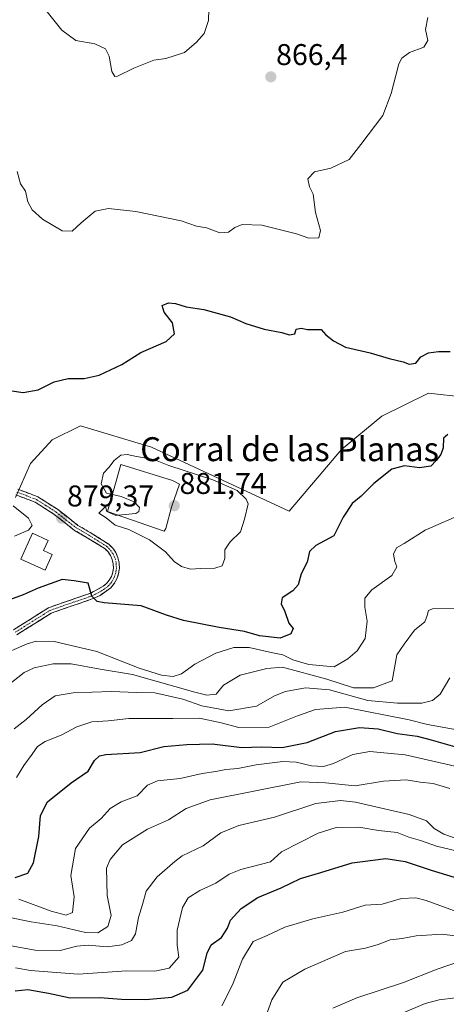
# Model space of a CAD drawing. Units: metres. Extents: x 654017 to 655879, y 4702374 to 4704728.
# Drawn here: x 655043 to 655186, y 4702860 to 4703189 of the extents above; entities that cross this region are included whole.
import ezdxf
from ezdxf.enums import TextEntityAlignment as Align

# ---------------------------------------------------------------- set-up
doc = ezdxf.new("R2010")
doc.units = ezdxf.units.M
doc.header["$MEASUREMENT"] = 0
doc.linetypes.add('TRAZO_Y_PUNTO', pattern=[1, 0.5, -0.25, 0, -0.25])
doc.linetypes.add('TRAZOSX2', pattern=[1.5, 1, -0.5])
for name, color, linetype, lineweight in [('Arbolado forestal CxS', 92, 'Continuous', 0), ('Camino', 19, 'TRAZOSX2', 0), ('Camino Cxs', 19, 'Continuous', 0), ('Camino eje', 19, 'TRAZO_Y_PUNTO', 0), ('Carátula', 7, 'Continuous', 5), ('Cultivos herbáceos CxS', 92, 'Continuous', 0), ('Curva de nivel maestra', 36, 'Continuous', 30), ('Curva de nivel normal', 36, 'Continuous', 0), ('Edificación', 1, 'Continuous', 13), ('Edificación Cxs', 1, 'Continuous', 13), ('Edificación industrial', 135, 'Continuous', 13), ('Edificación industrial Cxs', 135, 'Continuous', 13), ('Punto de cota en terreno', 7, 'Continuous', 0), ('Rótulo de punto de cota en terreno', 19, 'Continuous', 0), ('Texto cartográfico', 19, 'Continuous', 0)]:
    doc.layers.add(name, color=color, linetype=linetype, lineweight=lineweight)
doc.styles.add('Arial', font='txt', dxfattribs={"height": 0.2})

# ---------------------------------------------------------------- blocks, each defined once
blk = doc.blocks.new('*U150')
at = {"layer": 'Arbolado forestal CxS', "color": 92, "linetype": 'Continuous', "lineweight": 0}
blk.add_polyline3d([(655041.96, 4703029.71, 879.74), (655047.01, 4703041.07, 879.27), (655054.15, 4703049, 878.98), (655063.66, 4703053.76, 877.26), (655087.45, 4703046.62, 879.18), (655133.44, 4703025.2, 877.67), (655150.89, 4703045.83, 877.21), (655164.37, 4703056.94, 877.03), (655180, 4703064.67, 875.67), (655192.12, 4703063.28, 875.51)], dxfattribs=at)
blk = doc.blocks.new('5PATER')
at = {"layer": 'Carátula', "linetype": 'Continuous', "lineweight": 5}
h = blk.add_hatch(color=250, dxfattribs=at)
edge = h.paths.add_edge_path()
edge.add_ellipse((0, 0.01), major_axis=(-1.33, -1.34), ratio=0.999422, start_angle=0, end_angle=360)

msp = doc.modelspace()

# ---------------------------------------------------------------- linework, layer by layer
at = {"layer": 'Arbolado forestal CxS', "color": 92, "linetype": 'Continuous', "lineweight": 0}
msp.add_polyline3d([(655041.96, 4703029.71, 879.74), (655047.01, 4703041.07, 879.27), (655054.15, 4703049, 878.98), (655063.66, 4703053.76, 877.26), (655087.45, 4703046.62, 879.18), (655133.44, 4703025.2, 877.67), (655150.89, 4703045.83, 877.21), (655164.37, 4703056.94, 877.03), (655180, 4703064.67, 875.67), (655192.12, 4703063.28, 875.51)], dxfattribs=at)
at = {"layer": 'Camino', "color": 19, "linetype": 'TRAZOSX2', "lineweight": 0}
for points in [[(655041.22, 4702985.5), (655053, 4702992.94), (655067.11, 4702997.82), (655071.26, 4703000.08), (655072.39, 4703001.03), (655073.3, 4703002.13), (655074, 4703003.41), (655074.46, 4703004.77), (655074.66, 4703006.21), (655074.59, 4703007.63), (655074.27, 4703009.05), (655073.69, 4703010.37), (655072.87, 4703011.57), (655071.88, 4703012.59), (655065.89, 4703016.34), (655061.71, 4703018.79), (655054.79, 4703024.18), (655048.54, 4703028.17), (655042.1, 4703030.63)], [(655042.7, 4703032.56), (655049.44, 4703029.97), (655055.95, 4703025.82), (655062.82, 4703020.45), (655066.93, 4703018.06), (655073.14, 4703014.15), (655074.43, 4703012.85), (655075.45, 4703011.35), (655076.17, 4703009.69), (655076.59, 4703007.92), (655076.66, 4703006.11), (655076.42, 4703004.31), (655075.84, 4703002.6), (655074.96, 4703001.01), (655073.81, 4702999.61), (655070.21, 4702997.06), (655067.87, 4702995.96), (655053.88, 4702991.12), (655042.38, 4702983.86)]]:
    msp.add_lwpolyline(points, dxfattribs=at)
at = {"layer": 'Camino Cxs', "color": 19, "linetype": 'Continuous', "lineweight": 0}
for points in [[(655041.22, 4702985.5, 871.65), (655045.15, 4702987.98, 872.05), (655049.07, 4702990.46, 872.71), (655053, 4702992.94, 873.15), (655057.7, 4702994.57, 873.8), (655062.41, 4702996.19, 874.31), (655067.11, 4702997.82, 874.94), (655071.26, 4703000.08, 875.56), (655072.39, 4703001.03, 875.71), (655073.3, 4703002.13, 875.86), (655074, 4703003.41, 876.02), (655074.46, 4703004.77, 876.34), (655074.66, 4703006.21, 876.62), (655074.59, 4703007.63, 876.89), (655074.27, 4703009.05, 877.12), (655073.69, 4703010.37, 877.27), (655072.87, 4703011.57, 877.44), (655071.88, 4703012.59, 877.62), (655068.89, 4703014.47, 878.15), (655065.89, 4703016.34, 878.58), (655061.71, 4703018.79, 879.1), (655058.25, 4703021.49, 879.33), (655054.79, 4703024.18, 879.36), (655051.67, 4703026.18, 879.38), (655048.54, 4703028.17, 879.41), (655045.32, 4703029.4, 879.49), (655042.1, 4703030.63, 879.63)], [(655042.7, 4703032.56, 879.46), (655046.07, 4703031.27, 879.4), (655049.44, 4703029.97, 879.36), (655052.7, 4703027.9, 879.36), (655055.95, 4703025.82, 879.35), (655059.39, 4703023.14, 879.36), (655062.82, 4703020.45, 879.17), (655066.93, 4703018.06, 878.6), (655070.04, 4703016.11, 878.21), (655073.14, 4703014.15, 877.74), (655074.43, 4703012.85, 877.44), (655075.45, 4703011.35, 877.23), (655076.17, 4703009.69, 877.06), (655076.59, 4703007.92, 876.88), (655076.66, 4703006.11, 876.67), (655076.42, 4703004.31, 876.45), (655075.84, 4703002.6, 876.19), (655074.96, 4703001.01, 875.97), (655073.81, 4702999.61, 875.77), (655070.21, 4702997.06, 875.11), (655067.87, 4702995.96, 874.77), (655063.21, 4702994.35, 874.29), (655058.54, 4702992.73, 873.7), (655053.88, 4702991.12, 873.1), (655050.05, 4702988.7, 872.63), (655046.21, 4702986.28, 871.6), (655042.38, 4702983.86, 871.32)]]:
    msp.add_polyline3d(points, dxfattribs=at)
at = {"layer": 'Camino eje', "color": 19, "linetype": 'TRAZO_Y_PUNTO', "lineweight": 0}
msp.add_lwpolyline([(655042.4, 4703031.6), (655045.62, 4703030.37), (655048.99, 4703029.07), (655052.25, 4703027), (655055.37, 4703025), (655058.81, 4703022.32), (655062.27, 4703019.62), (655064.36, 4703018.4), (655066.41, 4703017.2), (655069.41, 4703015.33), (655072.51, 4703013.37), (655073.16, 4703012.72), (655073.65, 4703012.21), (655074.57, 4703010.86), (655074.93, 4703010.03), (655075.22, 4703009.37), (655075.43, 4703008.49), (655075.59, 4703007.78), (655075.63, 4703006.87), (655075.66, 4703006.16), (655075.56, 4703005.44), (655075.44, 4703004.54), (655074.92, 4703003.01), (655074.57, 4703002.37), (655074.13, 4703001.57), (655073.68, 4703001.02), (655073.1, 4703000.32), (655072.54, 4702999.85), (655070.74, 4702998.57), (655068.66, 4702997.44), (655067.49, 4702996.89), (655053.44, 4702992.03), (655041.8, 4702984.68)], dxfattribs=at)
at = {"layer": 'Cultivos herbáceos CxS', "color": 92, "linetype": 'Continuous', "lineweight": 0}
for points in [[(655192.12, 4703063.28, 875.51), (655180, 4703064.67, 875.67), (655164.37, 4703056.94, 877.03), (655150.89, 4703045.83, 877.21), (655133.44, 4703025.2, 877.67), (655133.44, 4703025.2, 877.67), (655087.45, 4703046.62, 879.18), (655063.66, 4703053.76, 877.26), (655054.15, 4703049, 878.98), (655047.01, 4703041.07, 879.27), (655041.96, 4703029.71, 879.74)], [(655041.96, 4703029.71, 879.74), (655047.01, 4703041.07, 879.27), (655054.15, 4703049, 878.98), (655063.66, 4703053.76, 877.26), (655087.45, 4703046.62, 879.18), (655133.44, 4703025.2, 877.67), (655150.89, 4703045.83, 877.21), (655164.37, 4703056.94, 877.03), (655180, 4703064.67, 875.67), (655192.12, 4703063.28, 875.51)]]:
    msp.add_polyline3d(points, dxfattribs=at)
at = {"layer": 'Curva de nivel maestra', "color": 36, "linetype": 'Continuous', "lineweight": 30}
for points in [[(655036.89, 4703065.95, 875), (655044.53, 4703064.83, 875), (655049.54, 4703065.79, 875), (655054.88, 4703068.38, 875), (655059.54, 4703069.48, 875), (655064.84, 4703069.58, 875), (655069.94, 4703070.62, 875), (655077.49, 4703074.17, 875), (655083.81, 4703078.2, 875), (655092.3, 4703081.87, 875), (655095.05, 4703084.51, 875), (655094.46, 4703088.09, 875), (655091.63, 4703091.74, 875), (655091.02, 4703093.97, 875), (655093.09, 4703094.8, 875), (655095.39, 4703094.54, 875), (655098.94, 4703093.47, 875), (655104.87, 4703092.64, 875), (655113.83, 4703090.15, 875), (655118.93, 4703087.92, 875), (655125.06, 4703086.05, 875), (655130.98, 4703084.92, 875), (655133.43, 4703084.12, 875), (655135.26, 4703084.5, 875), (655135.75, 4703085.98, 875), (655137.38, 4703086.37, 875), (655139.59, 4703085.95, 875), (655144.09, 4703085.88, 875), (655145.62, 4703084.11, 875), (655148.27, 4703082.13, 875), (655152.25, 4703080.04, 875), (655160.46, 4703078.12, 875), (655166.88, 4703076.2, 875), (655171.47, 4703075.11, 875), (655173.5, 4703074.27, 875), (655175.73, 4703074.65, 875), (655177.45, 4703076.77, 875), (655179.99, 4703078.1, 875), (655183.32, 4703078.56, 875), (655187.26, 4703078.51, 875)], [(655186.46, 4703050.86, 875), (655184.98, 4703049.63, 875), (655184.87, 4703046.41, 875), (655184.16, 4703044.17, 875), (655182.51, 4703042.16, 875), (655180.74, 4703040.22, 875), (655176.94, 4703039.66, 875), (655172.02, 4703040.33, 875), (655167.76, 4703039.27, 875), (655161.7, 4703034.46, 875), (655157.44, 4703030.25, 875), (655154.5, 4703027.72, 875), (655151.48, 4703023.23, 875), (655148.34, 4703017, 875), (655142.38, 4703013.7, 875), (655140.22, 4703011.74, 875), (655139.44, 4703008.2, 875), (655137.47, 4703004.2, 875), (655136.46, 4703000.62, 875), (655134.61, 4702998.53, 875), (655131.11, 4702996.28, 875), (655130.75, 4702994.2, 875), (655131.97, 4702991.66, 875), (655133.36, 4702987.72, 875), (655134.8, 4702986, 875), (655133.95, 4702984.2, 875), (655130.44, 4702982.76, 875), (655123.49, 4702983.58, 875), (655118.44, 4702984.95, 875), (655110.03, 4702986.32, 875), (655098.14, 4702988.7, 875), (655092.36, 4702990.48, 875), (655083.9, 4702993.51, 875), (655071.58, 4702994.58, 875), (655069.24, 4702994.98, 875), (655067.44, 4702996.76, 875), (655066.23, 4703001.14, 875), (655061.56, 4703001.96, 875), (655057.54, 4703002.31, 875), (655049.54, 4702999.47, 875), (655044.53, 4702997.24, 875), (655037.53, 4702994.62, 875)], [(655041.8, 4702902.74, 850), (655046.01, 4702904.19, 850), (655047.93, 4702907.69, 850), (655049.77, 4702916.52, 850), (655050.26, 4702923.53, 850), (655052.68, 4702928.07, 850), (655060.5, 4702934.36, 850), (655066.23, 4702938.35, 850), (655068.32, 4702941.86, 850), (655070.04, 4702943.4, 850), (655072.18, 4702943.83, 850), (655083.66, 4702944.55, 850), (655091.54, 4702946.51, 850), (655099.18, 4702947.22, 850), (655107.66, 4702947.45, 850), (655117.62, 4702946.26, 850), (655124.1, 4702946.41, 850), (655131.09, 4702946.25, 850), (655139.49, 4702947.87, 850), (655148.88, 4702951.58, 850), (655156.88, 4702952.95, 850), (655163.21, 4702952.42, 850), (655169.53, 4702950.91, 850), (655176.17, 4702950.04, 850), (655180.86, 4702948.76, 850), (655190.26, 4702946.05, 850)], [(655041.81, 4702864.92, 825), (655046.09, 4702865.38, 825), (655052.96, 4702864.14, 825), (655060.23, 4702862.53, 825), (655070.16, 4702862.68, 825), (655077.36, 4702862.09, 825), (655085.5, 4702862, 825), (655094.21, 4702862.79, 825), (655099.59, 4702865.1, 825), (655104.54, 4702871.81, 825), (655106.02, 4702877.52, 825), (655107.4, 4702880.25, 825), (655110.78, 4702882.73, 825), (655112.77, 4702885.82, 825), (655113.84, 4702888.56, 825), (655117.4, 4702892.44, 825), (655123, 4702896.1, 825), (655130.74, 4702899.34, 825), (655137.21, 4702902.39, 825), (655144.03, 4702904.42, 825), (655154.49, 4702907.7, 825), (655165.7, 4702909.17, 825), (655172.21, 4702908.11, 825), (655180.88, 4702905.2, 825), (655188.54, 4702902.86, 825)]]:
    msp.add_polyline3d(points, dxfattribs=at)
at = {"layer": 'Curva de nivel normal', "color": 36, "linetype": 'Continuous', "lineweight": 0}
for points in [[(655106.56, 4703192.84, 865), (655106.48, 4703189.22, 865), (655105.01, 4703184.8, 865), (655102.4, 4703181.88, 865), (655098.42, 4703178.5, 865), (655092.21, 4703176.44, 865), (655088.21, 4703175.88, 865), (655081.54, 4703173.2, 865), (655076.04, 4703170.54, 865), (655075.11, 4703170.48, 865), (655074.19, 4703172.11, 865), (655073.26, 4703177.26, 865), (655072.08, 4703179.65, 865), (655068.44, 4703181.4, 865), (655062.16, 4703182.52, 865), (655057.46, 4703185.9, 865), (655050.31, 4703194.87, 865)], [(655042.45, 4703138.71, 870), (655043.65, 4703134.64, 870), (655045.26, 4703132.13, 870), (655046.12, 4703128.6, 870), (655047.53, 4703125.88, 870), (655051.02, 4703122.73, 870), (655057.58, 4703118.91, 870), (655060.93, 4703118.77, 870), (655063.88, 4703121.58, 870), (655068.61, 4703125.45, 870), (655073, 4703126.34, 870), (655082.11, 4703125.29, 870), (655097.37, 4703122.22, 870), (655102.43, 4703120.43, 870), (655105.84, 4703119.84, 870), (655110.24, 4703118.24, 870), (655113.13, 4703118.46, 870), (655115.21, 4703120.03, 870), (655117.76, 4703121.05, 870), (655124.27, 4703120.76, 870), (655135.84, 4703117.83, 870), (655139.94, 4703116.46, 870), (655143.33, 4703116.56, 870), (655143.88, 4703118.98, 870), (655142.21, 4703124.96, 870), (655141.39, 4703131.14, 870), (655140.25, 4703133.55, 870), (655139.7, 4703136.29, 870), (655141.88, 4703138.6, 870), (655147.36, 4703139.79, 870), (655153.48, 4703142.74, 870), (655157.37, 4703147.71, 870), (655162.3, 4703154.21, 870), (655164.71, 4703157.46, 870), (655167.47, 4703164.79, 870), (655170.04, 4703174.71, 870), (655171.03, 4703176.58, 870), (655173.66, 4703178.52, 870), (655178.42, 4703180.29, 870), (655179.74, 4703182.54, 870), (655179.03, 4703186.21, 870), (655179.82, 4703190.21, 870)], [(655076.29, 4703023.83, 880), (655075.51, 4703023.75, 880), (655072.46, 4703025.11, 880), (655071.97, 4703026.76, 880), (655069.84, 4703024.53, 880), (655072.25, 4703022.96, 880), (655075.3, 4703020.52, 880), (655079.85, 4703019.02, 880), (655086.77, 4703015.58, 880), (655092.08, 4703011.63, 880), (655095, 4703008.39, 880), (655097.41, 4703006.67, 880), (655100.44, 4703005.83, 880), (655103.79, 4703006.07, 880), (655108.55, 4703006.1, 880), (655111.05, 4703006.96, 880), (655111.94, 4703009.33, 880), (655111.89, 4703012.31, 880), (655113.72, 4703014.94, 880), (655117.2, 4703018.29, 880), (655118.52, 4703022.48, 880), (655119.7, 4703027.66, 880), (655119.07, 4703029.25, 880), (655116.04, 4703032.08, 880), (655107.93, 4703035.72, 880), (655093.21, 4703040.44, 880), (655088.14, 4703042.46, 880), (655082.38, 4703043.43, 880), (655079.23, 4703044.08, 880), (655077.12, 4703043.88, 880), (655074.97, 4703042.09, 880), (655073.15, 4703039.8, 880), (655071.37, 4703037.86, 880), (655070.6, 4703034.31, 880), (655072.41, 4703031.24, 880), (655074.36, 4703030.79, 880)], [(655074.36, 4703030.79, 880), (655077.28, 4703030.11, 880), (655081.62, 4703028.3, 880), (655083.36, 4703026.44, 880), (655083.2, 4703025.05, 880), (655082.14, 4703024.44, 880), (655076.29, 4703023.83, 880)], [(655192.1, 4703024.61, 870), (655178.85, 4703018.86, 870), (655171.88, 4703014.41, 870), (655169.33, 4703012.91, 870), (655168.25, 4703010.84, 870), (655168.7, 4703008.4, 870), (655169.46, 4703006.58, 870), (655167.71, 4703003.74, 870), (655161.1, 4702998.9, 870), (655158.74, 4702996.08, 870), (655158.7, 4702993.13, 870), (655159.46, 4702988.46, 870), (655158.8, 4702982.63, 870), (655156.18, 4702978.53, 870), (655153.04, 4702975.86, 870), (655148.47, 4702973.15, 870), (655140, 4702973.9, 870), (655134.68, 4702975.56, 870), (655131.31, 4702977.2, 870), (655127.41, 4702977.96, 870), (655120.06, 4702979.64, 870), (655114.87, 4702979.58, 870), (655108.88, 4702977.73, 870), (655101.88, 4702974.01, 870), (655097.48, 4702970.78, 870), (655094.62, 4702969.92, 870), (655090.75, 4702970.34, 870), (655083.31, 4702972.72, 870), (655069.17, 4702978.26, 870), (655054.91, 4702981.68, 870), (655048.8, 4702981.71, 870), (655045.87, 4702980.86, 870), (655035.99, 4702976.65, 870)], [(655041.13, 4703026.94, 880), (655046.34, 4703022.87, 880), (655047.56, 4703020.38, 880), (655046.3, 4703018.86, 880), (655041.57, 4703016.88, 880)], [(655040.58, 4702967.95, 865), (655044.87, 4702971.25, 865), (655048.2, 4702972.83, 865), (655054.54, 4702974.22, 865), (655060.54, 4702974.14, 865), (655070.2, 4702972.36, 865), (655081.01, 4702970.6, 865), (655101.84, 4702964.71, 865), (655105.89, 4702963.76, 865), (655109.04, 4702964.08, 865), (655111.47, 4702967.01, 865), (655117, 4702970.39, 865), (655126, 4702972.65, 865), (655131.21, 4702973.1, 865), (655145.96, 4702969.1, 865), (655154.88, 4702966.12, 865), (655161.58, 4702966.14, 865), (655167.86, 4702968.46, 865), (655169.45, 4702977.19, 865), (655171.84, 4702980.75, 865), (655175.32, 4702985.41, 865), (655178.77, 4702988.17, 865), (655179.6, 4702990.38, 865), (655180.02, 4702992.05, 865), (655181.38, 4702992.58, 865), (655189.68, 4702992.71, 865)], [(655041.53, 4702952.45, 860), (655045.53, 4702955.55, 860), (655050.87, 4702960.49, 860), (655055.21, 4702963.45, 860), (655061.21, 4702964.49, 860), (655073.88, 4702964.89, 860), (655082.54, 4702964.65, 860), (655088.54, 4702964.5, 860), (655097.88, 4702962.36, 860), (655104.21, 4702960.11, 860), (655113.21, 4702958.43, 860), (655122.54, 4702960.06, 860), (655128.54, 4702963.48, 860), (655132.21, 4702964.95, 860), (655138.88, 4702966.12, 860), (655146.88, 4702965.52, 860), (655159.73, 4702961.96, 860), (655169.64, 4702961.06, 860), (655177.76, 4702961.05, 860), (655181.36, 4702961.97, 860), (655183.93, 4702963.99, 860), (655187.17, 4702969.5, 860)], [(655042.31, 4702936.17, 855), (655044.78, 4702940.19, 855), (655047.55, 4702943.95, 855), (655049.32, 4702946.56, 855), (655051.89, 4702948.25, 855), (655057.17, 4702950.39, 855), (655062.39, 4702953.16, 855), (655067.42, 4702954.75, 855), (655072.88, 4702955.08, 855), (655079.8, 4702955.88, 855), (655094.51, 4702955.87, 855), (655103.49, 4702955.97, 855), (655110.71, 4702954.5, 855), (655116.54, 4702952.94, 855), (655126.69, 4702952.99, 855), (655136.16, 4702956.75, 855), (655142.21, 4702958.87, 855), (655151.97, 4702959.65, 855), (655173.53, 4702955.49, 855), (655179.64, 4702953.85, 855), (655192.05, 4702951.67, 855)], [(655043.04, 4702895.5, 845), (655053.84, 4702891.52, 845), (655058.88, 4702890.13, 845), (655061.02, 4702891.12, 845), (655061.56, 4702896.29, 845), (655060.46, 4702903.42, 845), (655061.98, 4702912.42, 845), (655066.73, 4702919.3, 845), (655070.54, 4702922.52, 845), (655073.6, 4702925.86, 845), (655077.22, 4702928.09, 845), (655082.63, 4702930.12, 845), (655086.11, 4702933.59, 845), (655089.39, 4702935.06, 845), (655096.99, 4702935.82, 845), (655104.32, 4702937.51, 845), (655108.91, 4702938.22, 845), (655112.25, 4702938.9, 845), (655116.24, 4702939.22, 845), (655122.44, 4702940.42, 845), (655131.29, 4702941.51, 845), (655135.8, 4702941.34, 845), (655140.88, 4702940.13, 845), (655144.88, 4702939.87, 845), (655148.26, 4702940.85, 845), (655154.73, 4702943.85, 845), (655160.35, 4702944.89, 845), (655172.24, 4702943.79, 845), (655192.22, 4702939.24, 845)], [(655038.94, 4702889.58, 840), (655047.14, 4702887.91, 840), (655055.82, 4702886.65, 840), (655065.32, 4702884.4, 840), (655069.49, 4702884.25, 840), (655072.76, 4702886.44, 840), (655073.94, 4702890.06, 840), (655072.59, 4702896.74, 840), (655072.36, 4702905.86, 840), (655073.54, 4702908.74, 840), (655077.74, 4702913.74, 840), (655086.06, 4702918.96, 840), (655093.11, 4702922.07, 840), (655098.94, 4702925.84, 840), (655107.04, 4702928.72, 840), (655137.36, 4702934.75, 840), (655145.61, 4702934.4, 840), (655155.48, 4702933.4, 840), (655164.94, 4702934.94, 840), (655172.54, 4702935.38, 840), (655177.21, 4702934.63, 840), (655181.54, 4702934.15, 840), (655187.11, 4702932.46, 840)], [(655038.07, 4702880.36, 835), (655048.54, 4702878.48, 835), (655056.84, 4702878.37, 835), (655062.4, 4702879.86, 835), (655066.18, 4702880.2, 835), (655072.62, 4702879.59, 835), (655077.52, 4702880.3, 835), (655080.74, 4702881.72, 835), (655082.01, 4702883.93, 835), (655083.11, 4702889.42, 835), (655084.43, 4702893.74, 835), (655085.62, 4702898.25, 835), (655089.3, 4702902.97, 835), (655095.21, 4702908.09, 835), (655097.62, 4702910.04, 835), (655104.64, 4702913.38, 835), (655110.56, 4702917.72, 835), (655116.57, 4702920.2, 835), (655128.47, 4702922.91, 835), (655142.36, 4702927.53, 835), (655150.54, 4702928.46, 835), (655155.54, 4702927.9, 835), (655173.54, 4702923.88, 835), (655179.33, 4702921.68, 835), (655181.88, 4702919.17, 835), (655185.07, 4702917.24, 835), (655191.1, 4702915.19, 835)], [(655041.89, 4702872.56, 830), (655046.96, 4702871.66, 830), (655062.88, 4702870.49, 830), (655079.21, 4702871.63, 830), (655088.54, 4702871.43, 830), (655093.29, 4702872.48, 830), (655096.58, 4702876.14, 830), (655095.96, 4702880.19, 830), (655096.01, 4702885.19, 830), (655097.74, 4702892.78, 830), (655099.66, 4702895.93, 830), (655103.54, 4702898.45, 830), (655108.94, 4702900.93, 830), (655113.34, 4702903.84, 830), (655117.21, 4702905.47, 830), (655127.21, 4702907.99, 830), (655130.9, 4702911.37, 830), (655143.12, 4702917.64, 830), (655149.17, 4702919.45, 830), (655156.65, 4702919.63, 830), (655163.32, 4702918.47, 830), (655169.54, 4702917.83, 830), (655173.38, 4702916.3, 830), (655177.35, 4702915.16, 830), (655182.68, 4702913.2, 830), (655189.64, 4702911.57, 830)], [(655110.86, 4702859.84, 820), (655114.43, 4702866.86, 820), (655117.78, 4702875.53, 820), (655121.44, 4702881.36, 820), (655126.07, 4702883.4, 820), (655132.01, 4702886.19, 820), (655141.33, 4702888.98, 820), (655151.36, 4702891.2, 820), (655158.82, 4702893.57, 820), (655164.48, 4702893.84, 820), (655170.94, 4702895.73, 820), (655175.77, 4702895.98, 820), (655179.25, 4702895.14, 820), (655194.14, 4702889.6, 820)], [(655125.63, 4702856.36, 815), (655127.67, 4702861.9, 815), (655131.33, 4702867.82, 815), (655138.67, 4702872.19, 815), (655152.21, 4702878.03, 815), (655158.88, 4702879.18, 815), (655163.21, 4702880.36, 815), (655167.21, 4702881.92, 815), (655171.21, 4702882.34, 815), (655175.88, 4702883.29, 815), (655184.54, 4702883.8, 815), (655198.22, 4702882.06, 815)], [(655148, 4702859.16, 810), (655156.04, 4702862.54, 810), (655171.67, 4702867.65, 810), (655182.88, 4702872.12, 810), (655191.34, 4702875.02, 810)], [(655164.54, 4702854.55, 805), (655178.88, 4702860.66, 805), (655183.54, 4702861.9, 805), (655189.05, 4702862.55, 805), (655201.25, 4702866.45, 805), (655210.06, 4702867.97, 805), (655214.55, 4702867.71, 805), (655222.8, 4702867.16, 805), (655230.22, 4702865.96, 805), (655235.14, 4702865.37, 805), (655238.89, 4702864.22, 805), (655241.55, 4702862.76, 805), (655244.89, 4702861.43, 805), (655248.89, 4702860.04, 805)]]:
    msp.add_polyline3d(points, dxfattribs=at)
at = {"layer": 'Edificación', "color": 1, "linetype": 'Continuous', "lineweight": 13}
msp.add_polyline3d([(655054.21, 4703010.71, 878.1), (655051.83, 4703005.5, 876.81), (655043.73, 4703009.18, 877.53), (655047.65, 4703017.8, 879.54), (655052.85, 4703015.41, 879.04), (655051.32, 4703012.01, 878.1), (655054.21, 4703010.71, 878.1)], dxfattribs=at)
at = {"layer": 'Edificación Cxs', "color": 1, "linetype": 'Continuous', "lineweight": 13}
msp.add_polyline3d([(655054.21, 4703010.71, 878.1), (655051.83, 4703005.5, 876.81), (655043.73, 4703009.18, 877.53), (655047.65, 4703017.8, 879.53), (655052.85, 4703015.41, 879.04), (655051.32, 4703012.01, 878.1), (655054.21, 4703010.71, 878.1)], close=True, dxfattribs=at)
at = {"layer": 'Edificación industrial', "color": 135, "linetype": 'Continuous', "lineweight": 13}
msp.add_polyline3d([(655092.16, 4703019.42, 881.13), (655091.59, 4703018.54, 881.24), (655072.71, 4703025.07, 879.93), (655075.63, 4703035.18, 880.34), (655077.19, 4703040.84, 880.21), (655094.42, 4703035.48, 881.01), (655096.8, 4703034.23, 881.41), (655094.12, 4703026.57, 881.18), (655092.16, 4703019.42, 881.13)], dxfattribs=at)
at = {"layer": 'Edificación industrial Cxs', "color": 135, "linetype": 'Continuous', "lineweight": 13}
msp.add_polyline3d([(655092.16, 4703019.42, 881.13), (655091.59, 4703018.54, 881.24), (655072.71, 4703025.07, 879.93), (655075.63, 4703035.18, 880.34), (655077.19, 4703040.84, 880.2), (655094.42, 4703035.48, 881.01), (655096.8, 4703034.23, 881.41), (655094.12, 4703026.57, 881.18), (655092.16, 4703019.42, 881.13)], close=True, dxfattribs=at)

# ---------------------------------------------------------------- block references
at = {"layer": 'Arbolado forestal CxS', "color": 92, "linetype": 'Continuous', "lineweight": 0}
msp.add_blockref('*U150', (0, 0), dxfattribs=at)
at = {"layer": 'Punto de cota en terreno', "linetype": 'Continuous', "lineweight": 0}
for p in [(655127.28, 4703170.33, 866.4), (655095, 4703027, 881.74), (655057.37, 4703022.83, 879.37)]:
    msp.add_blockref('5PATER', p, dxfattribs=at)

# ---------------------------------------------------------------- texts
at = {"layer": 'Rótulo de punto de cota en terreno', "color": 19, "linetype": 'Continuous', "lineweight": 0, "style": 'Arial'}
for s, p in [('866,4', (655129.04, 4703172.09)), ('881,74', (655096.76, 4703028.76)), ('879,37', (655059.13, 4703024.59))]:
    msp.add_text(s, height=7, dxfattribs=at).set_placement(p, align=Align.BOTTOM_LEFT)
at = {"layer": 'Texto cartográfico', "color": 19, "linetype": 'Continuous', "lineweight": 0, "style": 'Arial'}
msp.add_text('Corral de las Planas', height=8, dxfattribs=at).set_placement((655133.55, 4703045.91), align=Align.MIDDLE_CENTER)

doc.saveas('drawing.dxf')
